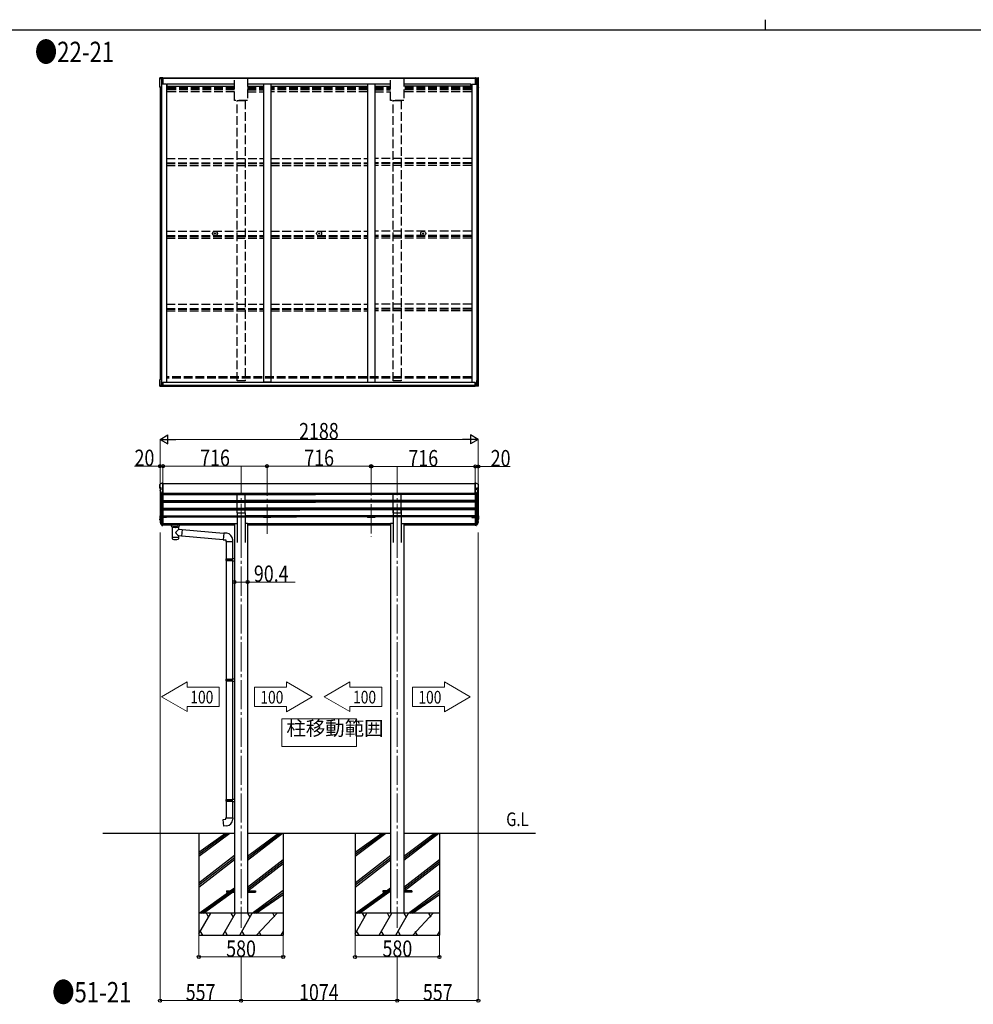
# Model space of a CAD drawing. Extents: x 0 to 20093, y 0 to 14288.
# Drawn here: x 4695 to 11253, y 7519 to 14288 of the extents above; entities that cross this region are included whole.
import ezdxf

# ---------------------------------------------------------------- set-up
doc = ezdxf.new("R2010")
doc.units = 0
doc.linetypes.add('YCENTER_1', pattern=[13, 10, -1, 1, -1])
doc.linetypes.add('YHIDDEN_1', pattern=[4, 3, -1])
doc.layers.add('USER1', color=3, linetype='CONTINUOUS')
doc.layers.add('YKK_ZWAK', color=7, linetype='CONTINUOUS')
for name, color, linetype, lineweight in [('YKK_11', 7, 'CONTINUOUS', 30), ('YKK_12', 2, 'CONTINUOUS', 13), ('YKK_13', 4, 'CONTINUOUS', 30), ('YKK_A1', 4, 'CONTINUOUS', 30), ('YKK_D', 6, 'CONTINUOUS', 13)]:
    doc.layers.add(name, color=color, linetype=linetype, lineweight=lineweight)
doc.styles.add('text-b', font='extslim2.shx', dxfattribs={"width": 0.8, "bigfont": 'extfont2.shx'})

# ---------------------------------------------------------------- blocks, each defined once
blk = doc.blocks.new('A201')
at = {"layer": 'YKK_ZWAK', "color": 8, "linetype": 'Continuous'}
blk.add_line((296.01, 412), (296.01, 410), dxfattribs=at)
at = {"layer": 'YKK_ZWAK', "color": 254, "linetype": 'Continuous'}
blk.add_line((571, 410), (21, 410), dxfattribs=at)

msp = doc.modelspace()

# ---------------------------------------------------------------- linework, layer by layer
at = {"layer": 'YKK_11'}
msp.add_line((6421.4, 11795.3), (6371.4, 11795.3), dxfattribs=at)
at = {"layer": 'YKK_12', "linetype": 'YCENTER_1', "ltscale": 20}
for p, q in [((6217.2, 11218.7), (6217.2, 10741.1)), ((6396.4, 11213.9), (6396.4, 10738.6)), ((7112.4, 11216.4), (7112.4, 10736.1)), ((7291.4, 11218.7), (7291.4, 10741.1)), ((6217.2, 10787.8), (6217.2, 8044.3)), ((7291.4, 10787.8), (7291.4, 8044.3))]:
    msp.add_line(p, q, dxfattribs=at)
at = {"layer": 'YKK_12', "linetype": 'Continuous', "lineweight": 13, "ltscale": 0.5}
for p, q in [((7010.3, 9482.4), (6498.3, 9482.4)), ((6498.3, 9482.4), (6498.3, 9290.4)), ((7010.3, 9290.4), (7010.3, 9482.4)), ((6498.3, 9290.4), (7010.3, 9290.4))]:
    msp.add_line(p, q, dxfattribs=at)
at = {"layer": 'YKK_13', "linetype": 'Continuous', "ltscale": 20}
for p, q in [((5658.4, 13825), (5658.4, 13888.6)), ((5660.4, 13888.7), (5660.4, 13883.4)), ((5660.4, 13883.4), (5669.4, 13883.5)), ((5669.4, 13883.5), (5669.4, 13825.3)), ((5680.4, 13883.3), (5669.4, 13883.3)), ((5669.4, 13883.3), (5669.4, 13883.3)), ((5669.4, 13883.3), (5669.4, 13832)), ((5680.4, 13888.8), (5670.9, 13888.8)), ((5671.2, 13883.3), (5671.2, 13845.5)), ((5679.4, 13888.7), (5680.4, 13888.7)), ((5680.4, 13888.7), (5680.4, 13888.8)), ((5680.4, 13888.7), (5680.4, 13884.4)), ((5680.4, 13883.3), (5680.4, 13884.4)), ((5680.4, 13883.3), (5680.4, 13873.8)), ((7828.4, 13888.8), (7837.9, 13888.8)), ((7828.4, 13888.7), (7828.4, 13888.8)), ((7829.4, 13888.7), (7828.4, 13888.7)), ((7828.4, 13888.7), (7828.4, 13884.4)), ((7828.4, 13883.3), (7828.4, 13884.4)), ((7828.4, 13883.3), (7828.4, 13873.8)), ((7828.4, 13883.3), (7839.3, 13883.3)), ((7837.6, 13883.3), (7837.6, 13845.5)), ((7839.3, 13883.3), (7839.4, 13883.3)), ((7839.3, 13883.3), (7839.3, 13832)), ((7848.4, 13883.4), (7839.4, 13883.5)), ((7839.4, 13883.5), (7839.4, 13825.3)), ((7848.4, 13888.7), (7848.4, 13883.4)), ((7850.4, 13825), (7850.4, 13888.6)), ((5658.4, 13825), (5658.4, 13822.8)), ((5659.9, 13825), (5659.9, 13822.8)), ((5669.4, 13825.3), (5660.3, 13825.2)), ((5669.4, 13825.1), (5660.4, 13825.1)), ((5669.4, 13832), (5670.1, 13832)), ((5670.1, 13830), (5669.4, 13830)), ((5669.4, 13825.1), (5669.4, 13825.3)), ((5670.1, 13829.8), (5669.5, 13830)), ((5674.4, 13866.1), (5680.4, 13866.1)), ((5674.4, 13866.1), (5674.4, 13845.5)), ((5680.4, 13873.8), (5680.4, 13867.1)), ((5680.4, 13867.1), (5680.4, 13854.3)), ((5680.4, 13854.3), (5680.4, 13845.5)), ((7828.4, 13873.8), (7828.4, 13867.1)), ((7828.4, 13867.1), (7828.4, 13854.3)), ((7834.4, 13866.1), (7828.4, 13866.1)), ((7828.4, 13854.3), (7828.4, 13845.5)), ((7834.4, 13866.1), (7834.4, 13845.5)), ((7839.3, 13832), (7838.7, 13832)), ((7838.7, 13830), (7839.4, 13830)), ((7838.7, 13829.8), (7839.2, 13830)), ((7839.4, 13825.3), (7848.5, 13825.2)), ((7839.4, 13825.1), (7839.4, 13825.3)), ((7839.4, 13825.1), (7848.4, 13825.1)), ((7848.9, 13825), (7848.9, 13822.8)), ((7850.4, 13825), (7850.4, 13822.8)), ((5658.4, 11769.5), (5658.4, 11814.1)), ((5658.4, 11769.5), (5658.4, 11814.1)), ((5669.3, 11814.4), (5660.3, 11814.3)), ((5669.3, 11814.4), (5660.3, 11814.3)), ((5669.4, 11814.4), (5669.4, 11775.5)), ((5669.4, 11814.4), (5669.4, 11775.5)), ((5669.4, 11809.2), (5670.1, 11809.2)), ((5669.4, 11809.2), (5670.1, 11809.2)), ((5670.1, 11807.2), (5669.4, 11807.2)), ((5669.4, 11775.5), (5669.4, 11807.2)), ((5670.1, 11807.2), (5669.4, 11807.2)), ((5669.4, 11775.5), (5669.4, 11807.2)), ((5669.4, 11805), (5670.1, 11805)), ((5669.4, 11805), (5670.1, 11805)), ((5671.2, 11775.6), (5671.2, 11792.3)), ((5671.2, 11775.6), (5671.2, 11792.3)), ((5674.4, 11779.5), (5674.4, 11792.3)), ((5674.4, 11779.5), (5674.4, 11792.3)), ((5674.4, 11779.5), (5680.4, 11779.5)), ((5674.4, 11779.5), (5680.4, 11779.5)), ((5680.4, 11776.1), (5680.4, 11792.3)), ((5680.4, 11776.1), (5680.4, 11792.3)), ((7828.4, 11776.1), (7828.4, 11792.3)), ((7834.4, 11779.5), (7828.4, 11779.5)), ((7834.4, 11779.5), (7834.4, 11792.3)), ((7837.6, 11775.6), (7837.6, 11792.3)), ((7839.4, 11809.2), (7838.7, 11809.2)), ((7838.7, 11807.2), (7839.3, 11807.2)), ((7839.3, 11805), (7838.7, 11805)), ((7839.3, 11775.5), (7839.3, 11807.2)), ((7839.4, 11814.4), (7848.5, 11814.3)), ((7839.4, 11814.4), (7839.4, 11775.5)), ((7850.4, 11769.5), (7850.4, 11814.1)), ((5658.4, 11768.3), (5658.4, 11769.5)), ((5658.4, 11768.3), (5658.4, 11769.5)), ((5658.4, 11768.3), (5680.4, 11768.3)), ((5658.4, 11768.3), (5680.4, 11768.3)), ((5660.4, 11775.1), (5678.5, 11776)), ((5660.4, 11775.1), (5678.5, 11776)), ((5660.4, 11769.8), (5660.4, 11775.1)), ((5660.4, 11769.8), (5660.4, 11775.1)), ((5680.4, 11776.1), (5679.4, 11776.1)), ((5680.4, 11776.1), (5679.4, 11776.1)), ((5679.4, 11771.7), (5680.4, 11771.7)), ((5679.4, 11771.7), (5680.4, 11771.7)), ((5680.4, 11771.7), (5680.4, 11776.1)), ((5680.4, 11771.7), (5680.4, 11776.1)), ((5680.4, 11768.3), (5680.4, 11771.7)), ((5680.4, 11768.3), (5680.4, 11771.7)), ((7828.4, 11776.1), (7829.4, 11776.1)), ((7828.4, 11771.7), (7828.4, 11776.1)), ((7829.4, 11771.7), (7828.4, 11771.7)), ((7828.4, 11768.3), (7828.4, 11771.7)), ((7850.4, 11768.3), (7828.4, 11768.3)), ((7848.4, 11775.1), (7830.3, 11776)), ((7848.4, 11769.8), (7848.4, 11775.1)), ((7850.4, 11768.3), (7850.4, 11769.5)), ((5679.4, 11103.5), (5680.4, 11103.5)), ((5680.4, 11029.4), (5680.4, 11103.5)), ((7829.4, 11103.5), (7828.4, 11103.5)), ((7828.4, 11029.4), (7828.4, 11103.5)), ((5658.4, 11071.1), (5658.4, 11092.2)), ((5658.4, 11066.6), (5658.4, 11071.1)), ((5669.2, 11069.1), (5660.4, 11069.1)), ((5660.4, 11064.6), (5669.2, 11064.6)), ((5660.7, 11053.8), (5660.7, 11049.6)), ((5661, 11048.7), (5672.6, 11027.3)), ((5669.2, 11056.2), (5669.2, 11069.1)), ((7847.8, 11048.7), (7836.2, 11027.3)), ((7839.6, 11056.2), (7839.6, 11069.1)), ((7839.6, 11069.1), (7848.4, 11069.1)), ((7848.4, 11064.6), (7839.6, 11064.6)), ((7848, 11053.8), (7848, 11049.6)), ((7850.4, 11071.1), (7850.4, 11092.2)), ((7850.4, 11066.6), (7850.4, 11071.1)), ((5674.4, 11029.4), (5680.4, 11029.4)), ((5674.4, 11026.3), (5680.4, 11026.3)), ((7834.4, 11029.4), (7828.4, 11029.4)), ((7834.4, 11026.3), (7828.4, 11026.3)), ((5658.4, 10876), (5658.4, 10855.1)), ((5658.4, 10848.5), (5658.4, 10855.1)), ((5659.9, 10876), (5659.9, 10855.1)), ((5660.4, 10878), (5660.3, 10878)), ((5660.4, 10876.5), (5660.4, 10876.5)), ((5660.4, 10876), (5660.4, 10876)), ((5660.4, 10854.6), (5665.4, 10854.6)), ((5660.4, 10853.1), (5665.4, 10853.1)), ((5665.4, 10846.6), (5660.4, 10846.6)), ((5660.7, 10838.1), (5660.7, 10832)), ((5661, 10837.2), (5672.6, 10815.9)), ((5662.3, 10837.9), (5673.9, 10816.6)), ((5665.4, 10840.3), (5662.6, 10840.1)), ((5665.4, 10838.8), (5662.7, 10838.6)), ((5665.4, 10838.3), (5662.7, 10838.1)), ((5663.5, 10836.2), (5674.1, 10816.8)), ((7845.3, 10836.2), (7834.7, 10816.8)), ((7846.5, 10837.9), (7834.8, 10816.6)), ((7847.8, 10837.2), (7836.2, 10815.9)), ((7848.4, 10854.6), (7843.4, 10854.6)), ((7848.4, 10853.1), (7843.4, 10853.1)), ((7843.4, 10846.6), (7848.4, 10846.6)), ((7843.4, 10840.3), (7846.1, 10840.1)), ((7843.4, 10838.8), (7846, 10838.6)), ((7843.4, 10838.3), (7846, 10838.1)), ((7848, 10838.1), (7848, 10832)), ((7848.4, 10878), (7848.5, 10878)), ((7848.4, 10876.5), (7848.4, 10876.5)), ((7848.4, 10876), (7848.4, 10876)), ((7848.9, 10876), (7848.9, 10855.1)), ((7850.4, 10876), (7850.4, 10855.1)), ((7850.4, 10848.5), (7850.4, 10855.1)), ((5674.4, 10816.3), (5680.4, 10816.3)), ((5674.4, 10814.8), (5680.4, 10814.8)), ((5674.4, 10809.7), (5680.4, 10809.7)), ((5680.4, 10816.3), (5680.4, 10816.6)), ((5680.4, 10814.8), (5680.4, 10816.3)), ((5680.4, 10809.7), (5680.4, 10814.8)), ((5743.3, 10801), (5743.3, 10730.6)), ((5744.8, 10800.4), (5744.9, 10799.9)), ((5787.5, 10799.9), (5787.5, 10800.4)), ((5789.1, 10786), (5789.1, 10801)), ((5789.1, 10786), (5813, 10783.9)), ((5813, 10783.9), (5809, 10738.2)), ((5812.9, 10782.3), (5812.9, 10782.3)), ((7828.4, 10816.3), (7828.4, 10816.6)), ((7834.4, 10816.3), (7828.4, 10816.3)), ((7828.4, 10814.8), (7828.4, 10816.3)), ((7828.4, 10809.7), (7828.4, 10814.8)), ((7834.4, 10814.8), (7828.4, 10814.8)), ((7834.4, 10809.7), (7828.4, 10809.7)), ((5743.3, 10730.6), (5743.3, 10729.1)), ((5743.3, 10729.1), (5743.3, 10721.2)), ((5789.1, 10730.6), (5789.1, 10740)), ((5809, 10738.2), (5789.1, 10740)), ((5789.1, 10729.1), (5789.1, 10730.6)), ((5789.1, 10721.2), (5789.1, 10729.1)), ((5809, 10738.2), (5809, 10738.3))]:
    msp.add_line(p, q, dxfattribs=at)
at = {"layer": 'YKK_13', "ltscale": 20}
for p, q in [((5678.5, 13888.8), (5679.1, 13888.7)), ((5679.1, 13888.7), (5679.4, 13888.7)), ((7829.7, 13888.7), (7829.4, 13888.7)), ((7830.3, 13888.8), (7829.7, 13888.7)), ((5669.5, 13830), (5669.4, 13830)), ((5669.5, 13830), (5669.5, 13830)), ((7839.2, 13830), (7839.3, 13830)), ((7839.3, 13830), (7839.4, 13830)), ((5680.4, 11792.3), (5670.1, 11792.3)), ((5680.4, 11792.3), (5670.1, 11792.3)), ((5680.4, 11792.3), (5680.4, 11769.3)), ((5680.4, 11792.3), (5680.4, 11769.3)), ((7828.4, 11792.3), (7838.7, 11792.3)), ((7828.4, 11792.3), (7828.4, 11769.3)), ((5678.7, 11771.7), (5678.5, 11771.7)), ((5678.7, 11771.7), (5678.5, 11771.7)), ((5679.4, 11771.7), (5678.7, 11771.7)), ((5679.4, 11771.7), (5678.7, 11771.7)), ((7829.4, 11771.7), (7830.1, 11771.7)), ((7830.1, 11771.7), (7830.3, 11771.7)), ((5678.7, 11103.4), (5678.5, 11103.2)), ((5679.4, 11103.5), (5678.7, 11103.4)), ((7829.4, 11103.5), (7830.1, 11103.4)), ((7830.1, 11103.4), (7830.3, 11103.2)), ((5660.8, 11049.1), (5660.7, 11049.6)), ((5661, 11048.7), (5660.8, 11049.1)), ((7847.8, 11048.7), (7848, 11049.1)), ((7848, 11049.1), (7848, 11049.6)), ((6189.7, 10896.8), (6189.7, 11028.6)), ((6189.7, 11028.6), (6244.7, 11028.6)), ((6244.7, 10896.8), (6244.7, 11028.6)), ((7263.9, 10896.8), (7263.9, 11028.6)), ((7263.9, 11028.6), (7318.9, 11028.6)), ((7318.9, 10896.8), (7318.9, 11028.6)), ((5663.4, 10836.7), (5663.4, 10836.5)), ((5663.4, 10836.5), (5663.5, 10836.2)), ((6189.7, 10896.8), (6244.7, 10896.8)), ((7263.9, 10896.8), (7318.9, 10896.8)), ((7845.4, 10836.5), (7845.3, 10836.2)), ((7845.4, 10836.7), (7845.4, 10836.5)), ((5723.7, 10818.6), (5723.7, 10820.6)), ((5739.2, 10808), (5739.2, 10818.5)), ((5744.8, 10800.4), (5739.2, 10808)), ((5740.1, 10820.2), (5740.1, 10822.3)), ((5792.2, 10822.3), (5740.1, 10822.3)), ((5740.1, 10820.2), (5750.3, 10820.2)), ((5751.6, 10804.6), (5753.4, 10802.8)), ((5751.6, 10804.6), (5751.6, 10798.7)), ((5751.6, 10804.6), (5780.8, 10804.6)), ((5751.6, 10804.6), (5751.6, 10798.7)), ((5753.4, 10802.8), (5755.2, 10801.4)), ((5779, 10802.8), (5777.2, 10801.4)), ((5780.8, 10804.6), (5779, 10802.8)), ((5780.8, 10804.6), (5780.8, 10798.7)), ((5780.8, 10804.6), (5780.8, 10798.7)), ((5782.1, 10820.2), (5792.2, 10820.2)), ((5787.5, 10800.4), (5793.2, 10808)), ((5792.2, 10820.2), (5792.2, 10822.3)), ((5793.2, 10808), (5793.2, 10818.5)), ((5808.7, 10818.6), (5808.7, 10820.6)), ((5812.8, 10782), (6097.9, 10757)), ((5809.2, 10740.1), (6094.2, 10715.2)), ((6098.1, 10759), (6094.1, 10713.2)), ((6094.1, 10713.2), (6114, 10711.5)), ((6118.9, 10757.2), (6098.1, 10759)), ((6114, 10711.5), (6114, 10701.5)), ((6114, 10701.5), (6160, 10701.5)), ((6116, 10701.5), (6116, 10581.7)), ((6158, 10701.5), (6158, 10584.3)), ((6160, 10701.5), (6160, 10712.4)), ((6114, 10579.7), (6115, 10581.7)), ((6114, 10579.7), (6158, 10579.7)), ((6114, 10579.7), (6114, 10571.7)), ((6114, 10571.7), (6158, 10571.7)), ((6114, 10571.7), (6115, 10569.7)), ((6115, 10581.7), (6158, 10581.7)), ((6115, 10569.7), (6158, 10569.7)), ((6116, 10569.7), (6116, 9754.3)), ((6153.5, 10579.7), (6153.1, 10581.7)), ((6153.5, 10571.7), (6153.1, 10569.7)), ((6153.5, 10579.7), (6153.5, 10571.7)), ((6156, 10584.2), (6172, 10584.7)), ((6156, 10582.2), (6156, 10584.2)), ((6156, 10582.2), (6158, 10582.2)), ((6156, 10569.2), (6158, 10569.2)), ((6156, 10567.2), (6156, 10569.2)), ((6156, 10567.2), (6172, 10566.7)), ((6158, 10569.2), (6158, 10582.2)), ((6158, 10567.1), (6158, 9756.9)), ((6172, 10584.7), (6172, 10566.7)), ((6114, 9752.3), (6115, 9754.3)), ((6114, 9752.3), (6158, 9752.3)), ((6114, 9752.3), (6114, 9744.3)), ((6115, 9754.3), (6158, 9754.3)), ((6153.5, 9752.3), (6153.1, 9754.3)), ((6153.5, 9752.3), (6153.5, 9744.3)), ((6156, 9756.8), (6172, 9757.3)), ((6156, 9754.8), (6156, 9756.8)), ((6156, 9754.8), (6158, 9754.8)), ((6158, 9741.8), (6158, 9754.8)), ((6172, 9757.3), (6172, 9739.3)), ((6114, 9744.3), (6158, 9744.3)), ((6114, 9744.3), (6115, 9742.3)), ((6115, 9742.3), (6158, 9742.3)), ((6116, 9742.3), (6116, 8926.9)), ((6153.5, 9744.3), (6153.1, 9742.3)), ((6156, 9741.8), (6158, 9741.8)), ((6156, 9739.8), (6156, 9741.8)), ((6156, 9739.8), (6172, 9739.3)), ((6158, 9739.8), (6158, 8929.5)), ((6116, 8914.9), (6116, 8801.8)), ((6158, 8912.4), (6158, 8801.8)), ((6114, 8801.8), (6160, 8801.8)), ((6114, 8791.8), (6114, 8801.8)), ((6160, 8801.8), (6160, 8790.9)), ((6094.1, 8790.1), (6114, 8791.8)), ((6098.1, 8744.3), (6094.1, 8790.1)), ((6118.9, 8746.1), (6098.1, 8744.3)), ((6117.4, 8298.8), (6117.4, 8289.8)), ((6117.4, 8298.8), (6172.4, 8298.8)), ((6117.4, 8289.8), (6172.4, 8289.8)), ((6262.4, 8298.8), (6317.4, 8298.8)), ((6262.4, 8289.8), (6317.4, 8289.8)), ((6317.4, 8298.8), (6317.4, 8289.8)), ((7191.6, 8298.8), (7191.6, 8289.8)), ((7246.6, 8298.8), (7191.6, 8298.8)), ((7246.6, 8289.8), (7191.6, 8289.8)), ((7391.6, 8298.8), (7336.6, 8298.8)), ((7391.6, 8289.8), (7336.6, 8289.8)), ((7391.6, 8298.8), (7391.6, 8289.8))]:
    msp.add_line(p, q, dxfattribs=at)
at = {"layer": 'YKK_13'}
for p, q in [((6036.1, 12818.8), (6037.2, 12818.8)), ((6036.1, 12817.8), (6037.2, 12817.8)), ((6037.2, 12818.8), (6037.7, 12818.9)), ((6037.2, 12817.8), (6037.7, 12817.7)), ((6037.8, 12819.4), (6037.7, 12818.9)), ((6037.8, 12817.1), (6037.7, 12817.7)), ((6037.9, 12820.5), (6037.8, 12819.4)), ((6037.9, 12816), (6037.8, 12817.1)), ((6038.9, 12820.5), (6038.9, 12819.4)), ((6038.9, 12819.4), (6039, 12818.9)), ((6038.9, 12817.1), (6039, 12817.7)), ((6038.9, 12816), (6038.9, 12817.1)), ((6039.5, 12818.8), (6039, 12818.9)), ((6039.5, 12817.8), (6039, 12817.7)), ((6040.6, 12818.8), (6039.5, 12818.8)), ((6040.6, 12817.8), (6039.5, 12817.8)), ((6752.1, 12818.8), (6753.2, 12818.8)), ((6752.1, 12817.8), (6753.2, 12817.8)), ((6753.2, 12818.8), (6753.8, 12818.9)), ((6753.2, 12817.8), (6753.8, 12817.7)), ((6753.9, 12819.4), (6753.8, 12818.9)), ((6753.9, 12817.1), (6753.8, 12817.7)), ((6753.9, 12820.5), (6753.9, 12819.4)), ((6753.9, 12816), (6753.9, 12817.1)), ((6754.9, 12820.5), (6754.9, 12819.4)), ((6754.9, 12819.4), (6755, 12818.9)), ((6754.9, 12817.1), (6755, 12817.7)), ((6754.9, 12816), (6754.9, 12817.1)), ((6755.5, 12818.8), (6755, 12818.9)), ((6755.5, 12817.8), (6755, 12817.7)), ((6756.6, 12818.8), (6755.5, 12818.8)), ((6756.6, 12817.8), (6755.5, 12817.8)), ((7468.1, 12818.8), (7469.2, 12818.8)), ((7468.1, 12817.8), (7469.2, 12817.8)), ((7469.2, 12818.8), (7469.7, 12818.9)), ((7469.2, 12817.8), (7469.7, 12817.7)), ((7469.8, 12819.4), (7469.7, 12818.9)), ((7469.8, 12817.1), (7469.7, 12817.7)), ((7469.9, 12820.5), (7469.8, 12819.4)), ((7469.9, 12816), (7469.8, 12817.1)), ((7470.9, 12820.5), (7470.9, 12819.4)), ((7470.9, 12819.4), (7471, 12818.9)), ((7470.9, 12817.1), (7471, 12817.7)), ((7470.9, 12816), (7470.9, 12817.1)), ((7471.5, 12818.8), (7471, 12818.9)), ((7471.5, 12817.8), (7471, 12817.7)), ((7472.6, 12818.8), (7471.5, 12818.8)), ((7472.6, 12817.8), (7471.5, 12817.8)), ((6114, 8924.9), (6115, 8926.9)), ((6114, 8924.9), (6158, 8924.9)), ((6114, 8924.9), (6114, 8916.9)), ((6114, 8916.9), (6158, 8916.9)), ((6114, 8916.9), (6115, 8914.9)), ((6115, 8926.9), (6158, 8926.9)), ((6115, 8914.9), (6158, 8914.9)), ((6153.5, 8924.9), (6153.1, 8926.9)), ((6153.5, 8916.9), (6153.1, 8914.9)), ((6153.5, 8924.9), (6153.5, 8916.9)), ((6156, 8929.4), (6172, 8929.9)), ((6156, 8927.4), (6156, 8929.4)), ((6156, 8927.4), (6158, 8927.4)), ((6156, 8914.4), (6158, 8914.4)), ((6156, 8912.4), (6156, 8914.4)), ((6156, 8912.4), (6172, 8912)), ((6158, 8914.4), (6158, 8927.4)), ((6158, 8926.9), (6158, 8926.4))]:
    msp.add_line(p, q, dxfattribs=at)
for centre, radius in [((6038.4, 12818.3), 17), ((6038.4, 12818.3), 4), ((6754.4, 12818.3), 17), ((6754.4, 12818.3), 4), ((7470.4, 12818.3), 17), ((7470.4, 12818.3), 4)]:
    msp.add_circle(centre, radius, dxfattribs=at)
at = {"layer": 'YKK_13', "linetype": 'Continuous', "ltscale": 20}
for centre, radius, start, end in [((5659.9, 13879.1), 9.57, 87.70094, 99.08684), ((7848.9, 13879.1), 9.57, 80.91316, 92.29906), ((5659.8, 13820.6), 4.63, 84.4046, 108.16698), ((5659.9, 13827.6), 4.96, 252.34871, 275.71655), ((5660.2, 13823.9), 1.16, 84.4046, 108.16698), ((5660.3, 13824), 1.24, 252.34871, 275.71655), ((7848.5, 13823.9), 1.16, 71.83302, 95.5954), ((7848.9, 13827.6), 4.96, 264.28345, 287.65129), ((7848.5, 13824), 1.24, 264.28345, 287.65129), ((7848.9, 13820.6), 4.63, 71.83302, 95.5954), ((5659.8, 11809.7), 4.63, 84.4046, 108.16698), ((5659.8, 11809.7), 4.63, 84.4046, 108.16698), ((5669.4, 11795.3), 19.1, 90.15684, 90.31383), ((5669.4, 11795.3), 19.1, 90.15684, 90.31383), ((7839.3, 11795.3), 19.1, 89.68617, 89.84316), ((7848.9, 11809.7), 4.63, 71.83302, 95.5954), ((5659.8, 11767), 2.82, 79.27265, 119.01918), ((5659.8, 11767), 2.82, 79.27265, 119.01918), ((5679.3, 11758.8), 17.3, 89.93384, 92.95357), ((5679.3, 11758.8), 17.3, 89.93384, 92.95357), ((7829.4, 11758.8), 17.3, 87.04643, 90.06616), ((7849, 11767), 2.82, 60.98082, 100.72735), ((5660.4, 11092.2), 1.99, 92.61029, 179.78273), ((5660.4, 11071.1), 2.01, 179.65646, 269.73028), ((5660.4, 11066.6), 1.99, 180.1578, 270.15693), ((5662.8, 11053.8), 2.05, 94.16146, 208.53562), ((7846, 11053.8), 2.05, 331.46438, 85.83854), ((7848.4, 11071.1), 2.01, 270.26972, 0.34354), ((7848.4, 11066.6), 1.99, 269.84307, 359.8422), ((7848.4, 11092.2), 1.99, 0.21727, 87.38971), ((5674.4, 11031.4), 1.98, 206.22789, 269.52692), ((5674.4, 11028.3), 2, 208.65684, 270.0631), ((7834.4, 11031.4), 1.98, 270.47308, 333.77211), ((7834.4, 11028.3), 2, 269.9369, 331.34316), ((5660.4, 10876), 1.99, 92.83246, 179.8532), ((5660.4, 10855.1), 1.99, 180.1578, 270.15693), ((5660.4, 10848.5), 1.98, 180.53254, 270.72538), ((5660.4, 10876), 0.498, 92.83246, 179.8532), ((5660.4, 10875.5), 0.498, 92.83246, 179.8532), ((5660.4, 10855.1), 0.499, 180.1578, 270.15693), ((5661.4, 10855.6), 0.996, 180.13284, 257.20178), ((5662.7, 10838.1), 1.99, 92.73844, 208.43621), ((5662.5, 10832), 1.79, 179.20521, 209.83812), ((5662.7, 10838.1), 0.497, 92.73844, 208.43621), ((5662.7, 10837.6), 0.5, 92.92822, 148.19941), ((7846, 10838.1), 0.497, 331.56379, 87.26156), ((7846, 10837.6), 0.5, 31.80059, 87.07178), ((7846, 10838.1), 1.99, 331.56379, 87.26156), ((7847.4, 10855.6), 0.996, 282.79822, 359.86716), ((7846.2, 10832), 1.79, 330.16188, 0.79479), ((7848.4, 10876), 0.498, 0.1468, 87.16754), ((7848.4, 10875.5), 0.498, 0.1468, 87.16754), ((7848.4, 10855.1), 1.99, 269.84307, 359.8422), ((7848.4, 10855.1), 0.499, 269.84307, 359.8422), ((7848.4, 10848.5), 1.98, 269.27462, 359.46746), ((7848.4, 10876), 1.99, 0.1468, 87.16754), ((5674.4, 10816.8), 2, 208.65684, 270.0631), ((5674.3, 10811.7), 2.02, 210.93953, 270.83929), ((5674.4, 10816.8), 0.5, 208.65684, 270.0631), ((5675, 10817.3), 1, 208.65405, 257.13177), ((5680.1, 10816.6), 0.298, 293.5963, 359.91972), ((7828.7, 10816.6), 0.298, 180.08028, 246.4037), ((7833.8, 10817.3), 1, 282.86823, 331.34595), ((7834.4, 10816.8), 0.5, 269.9369, 331.34316), ((7834.4, 10816.8), 2, 269.9369, 331.34316), ((7834.4, 10811.7), 2.02, 269.16071, 329.06047)]:
    msp.add_arc(centre, radius, start, end, dxfattribs=at)
at = {"layer": 'YKK_13'}
for centre, start, end in [((6038.4, 12818.3), 167.44414, 192.55586), ((6038.4, 12818.3), 77.44414, 102.55586), ((6038.4, 12818.3), 257.44414, 282.55586), ((6038.4, 12818.3), 347.44414, 12.55586), ((6754.4, 12818.3), 167.44414, 192.55586), ((6754.4, 12818.3), 77.44414, 102.55586), ((6754.4, 12818.3), 257.44414, 282.55586), ((6754.4, 12818.3), 347.44414, 12.55586), ((7470.4, 12818.3), 167.44414, 192.55586), ((7470.4, 12818.3), 77.44414, 102.55586), ((7470.4, 12818.3), 257.44414, 282.55586), ((7470.4, 12818.3), 347.44414, 12.55586)]:
    msp.add_arc(centre, 2.3, start, end, dxfattribs=at)
at = {"layer": 'YKK_13', "ltscale": 20}
for centre, radius, start, end in [((5686, 10861.4), 127.8, 308.87342, 323.78673), ((5748.3, 10721.2), 5, 180, 259.32659), ((5879.8, 10857.4), 148.4, 220.03306, 232.31976), ((5784.1, 10721.2), 5, 280.67342, 0), ((6115, 10712.4), 45, 0, 85), ((6115, 8790.9), 45, 275, 0)]:
    msp.add_arc(centre, radius, start, end, dxfattribs=at)
at = {"layer": 'YKK_13', "linetype": 'Continuous'}
for centre, major_axis, ratio, start_param, end_param in [((5535.8, 13774.8), (2175.2, 11.9), 0.052119, 1.513213, 1.513261), ((5647.6, 13774.8), (222.5, 16.1), 0.507219, 1.395347, 1.476919), ((5644.6, 13774.8), (8.9, -111.9), 0.536296, 2.480877, 2.5403), ((5644.6, 11882.3), (8.9, -111.9), 0.536296, 0.306499, 0.365923), ((5644.6, 11882.3), (8.9, -111.9), 0.536296, 0.306499, 0.365923), ((5535.8, 11882.3), (2175.2, 11.9), 0.052119, 4.769352, 4.7694), ((5535.8, 11882.3), (2175.2, 11.9), 0.052119, 4.769352, 4.7694), ((5647.6, 11882.3), (222.5, 16.1), 0.507219, 4.733107, 4.814678), ((5647.6, 11882.3), (222.5, 16.1), 0.507219, 4.733107, 4.814678), ((5647.6, 11075.8), (222.6, 113.6), 0.042479, 1.410252, 1.491824), ((5535.8, 11075.8), (2175.2, 113.4), 0.005463, 1.513214, 1.513262), ((5642.3, 11075.8), (-61.5, 114), 0.043861, 4.280404, 4.486043), ((6264.5, 11075.8), (2175.2, 113.4), 0.005463, 1.847733, 1.850859), ((5642.3, 10876.7), (-61.5, 114), 0.043861, 1.959217, 2.164855)]:
    msp.add_ellipse(centre, major_axis=major_axis, ratio=ratio, start_param=start_param, end_param=end_param, dxfattribs=at)
at = {"layer": 'YKK_13', "linetype": 'Continuous', "extrusion": (0, 0, -1)}
for centre, major_axis, ratio, start_param, end_param in [((7861.1, 13774.8), (-222.5, 16.1), 0.507219, 1.395347, 1.476919), ((7973, 13774.8), (-2175.2, 11.9), 0.052119, 1.513213, 1.513261), ((7864.2, 13774.8), (-8.9, -111.9), 0.536296, 2.480877, 2.5403), ((7864.2, 11882.3), (-8.9, -111.9), 0.536296, 0.306499, 0.365923), ((7861.1, 11882.3), (-222.5, 16.1), 0.507219, 4.733107, 4.814678), ((7973, 11882.3), (-2175.2, 11.9), 0.052119, 4.769352, 4.7694), ((7861.1, 11075.8), (-222.6, 113.6), 0.042479, 1.410252, 1.491824), ((7866.5, 11075.8), (61.5, 114), 0.043861, 4.280404, 4.486043), ((7244.3, 11075.8), (-2175.2, 113.4), 0.005463, 1.847733, 1.850859), ((7973, 11075.8), (-2175.2, 113.4), 0.005463, 1.513214, 1.513262), ((7866.5, 10876.7), (61.5, 114), 0.043861, 1.959217, 2.164855)]:
    msp.add_ellipse(centre, major_axis=major_axis, ratio=ratio, start_param=start_param, end_param=end_param, dxfattribs=at)
at = {"layer": 'YKK_13'}
for centre, major_axis, ratio, start_param, end_param in [((5740.1, 10818.6), (16.5, 0), 0.098162, 1.570796, 4.65434), ((5740.1, 10820.6), (-16.5, 0), 0.104529, -1.570796, 0), ((5750.3, 10818.5), (11.1, 0), 0.152515, 1.570796, 3.141593), ((5766.2, 10801), (22.9, 0), 0.130526, 2.908219, 6.514784), ((5766.2, 10800.8), (-21.5, 0), 0.129428, 0.129792, 3.008454), ((5766.2, 10733.6), (22.9, 0), 0.130526, 3.141593, 6.283185), ((5766.2, 10717.9), (22.9, 0), 0.130526, 3.747302, 5.677476)]:
    msp.add_ellipse(centre, major_axis=major_axis, ratio=ratio, start_param=start_param, end_param=end_param, dxfattribs=at)
at = {"layer": 'YKK_13', "extrusion": (0, 0, -1)}
msp.add_ellipse((5731.2, 10818.6), major_axis=(3, 0), ratio=0.107858, dxfattribs=at)
for centre, major_axis, ratio, start_param, end_param in [((5782.1, 10818.5), (-11.1, 0), 0.152515, 1.570796, 3.141593), ((5792.2, 10820.6), (16.5, 0), 0.104529, -1.570796, 0), ((5792.2, 10818.6), (-16.5, 0), 0.098162, 1.570796, 4.65434)]:
    msp.add_ellipse(centre, major_axis=major_axis, ratio=ratio, start_param=start_param, end_param=end_param, dxfattribs=at)
at = {"layer": 'YKK_13'}
msp.add_ellipse((5801.2, 10818.6), major_axis=(-3, 0), ratio=0.107858, dxfattribs=at)
for points in [[(5751.6, 10798.7), (5750.3, 10799.9), (5748.8, 10801.4), (5747.3, 10802.8), (5746.1, 10803.8), (5744.9, 10804.7), (5743.8, 10805.5), (5742.7, 10806.2), (5741.7, 10806.7), (5740.9, 10807.2), (5740.2, 10807.5), (5739.7, 10807.7), (5739.4, 10807.9), (5739.2, 10808), (5739.2, 10808)], [(5755.2, 10801.4), (5756.3, 10800.7), (5757.5, 10800.1), (5758.7, 10799.5), (5759.9, 10799.1), (5761.1, 10798.7), (5762.4, 10798.4), (5763.6, 10798.2), (5764.9, 10798), (5766.2, 10798)], [(5766.2, 10798), (5767.5, 10798), (5768.8, 10798.2), (5770, 10798.4), (5771.3, 10798.7), (5772.5, 10799.1), (5773.7, 10799.5), (5774.9, 10800.1), (5776.1, 10800.7), (5777.2, 10801.4)], [(5780.8, 10798.7), (5782, 10799.9), (5783.6, 10801.4), (5785.1, 10802.8), (5786.3, 10803.8), (5787.5, 10804.7), (5788.6, 10805.5), (5789.7, 10806.2), (5790.7, 10806.7), (5791.5, 10807.2), (5792.1, 10807.5), (5792.6, 10807.7), (5793, 10807.9), (5793.2, 10808), (5793.2, 10808)]]:
    msp.add_spline(points, degree=3, dxfattribs=at)
at = {"layer": 'YKK_A1', "ltscale": 20}
for p, q in [((5680.4, 13887.6), (7828.4, 13887.6)), ((5680.4, 13887.6), (5680.4, 13845.5)), ((5680.4, 13885.1), (7828.4, 13885.1)), ((7828.4, 13887.6), (7828.4, 13845.5)), ((5660.4, 13825.1), (5660.4, 11814.3)), ((5705.4, 13845.5), (5670.1, 13845.5)), ((5670.1, 13845.5), (5670.1, 11792.3)), ((5705.4, 13845.5), (5705.4, 11795.3)), ((5705.4, 13831.3), (6063.4, 13831.3)), ((5710.4, 13847.3), (6172.2, 13847.3)), ((5710.4, 13831.3), (5710.4, 13847.3)), ((6063.4, 13831.3), (6172.2, 13831.3)), ((6262.6, 13847.3), (7246.2, 13847.3)), ((6262.6, 13831.3), (6371.4, 13831.3)), ((6371.4, 13847.3), (6371.4, 11795.3)), ((6421.4, 13847.3), (6421.4, 11795.3)), ((6421.4, 13831.3), (6779.4, 13831.3)), ((6779.4, 13831.3), (7087.4, 13831.3)), ((7087.4, 13847.3), (7087.4, 11795.3)), ((7137.4, 13847.3), (7137.4, 11795.3)), ((7137.4, 13831.3), (7246.2, 13831.3)), ((7336.6, 13847.3), (7798.4, 13847.3)), ((7803.4, 13831.3), (7336.6, 13831.3)), ((7798.4, 13831.3), (7798.4, 13847.3)), ((7803.4, 13845.5), (7803.4, 11795.3)), ((7803.4, 13845.5), (7803.4, 11795.3)), ((7803.4, 13845.5), (7838.7, 13845.5)), ((7838.7, 13845.5), (7838.7, 11792.3)), ((7848.4, 13825.1), (7848.4, 11814.3)), ((5680.4, 11792.3), (5670.1, 11792.3)), ((5680.4, 11795.3), (7828.4, 11795.3)), ((5680.4, 11769.3), (5680.4, 11795.3)), ((7828.4, 11769.3), (7828.4, 11795.3)), ((7828.4, 11792.3), (7838.7, 11792.3)), ((5680.4, 11774.9), (7828.4, 11774.9)), ((5680.4, 11769.3), (7828.4, 11769.3)), ((5680.4, 11102.2), (5680.4, 10813.7)), ((7828.4, 11102.2), (7828.4, 10813.7)), ((5660.4, 11064.6), (5660.4, 10855.6)), ((5665.4, 11040.7), (5665.4, 10833.1)), ((7828.4, 11097.7), (5680.4, 11097.7)), ((7843.4, 11040.7), (7843.4, 10832.9)), ((7848.4, 11064.6), (7848.4, 10855.6)), ((7828.4, 11031.1), (5672.3, 11031.1)), ((5674.5, 11026.3), (5674.5, 10816.4)), ((5680.4, 11027.8), (6729.4, 11027.8)), ((6729.4, 11027.7), (5680.4, 11027.7)), ((5680.4, 11023.3), (6729.4, 11023.3)), ((5680.4, 10981.4), (6881.8, 10981.4)), ((5680.4, 10979.9), (6882, 10979.9)), ((5680.4, 10975.6), (6729.4, 10975.6)), ((5680.4, 10970.7), (6729.4, 10970.7)), ((5705.4, 11023.3), (5705.4, 11027.7)), ((5705.4, 10970.7), (5705.4, 10975.6)), ((7263.9, 11027.8), (6244.7, 11027.8)), ((7263.9, 11023.3), (6244.7, 11023.3)), ((7263.9, 10981.4), (6244.7, 10981.4)), ((7263.9, 10979.9), (6244.7, 10979.9)), ((7263.9, 10975.6), (6244.7, 10975.6)), ((7263.9, 10970.7), (6244.7, 10970.7)), ((6371.4, 11027.8), (6371.4, 11023.3)), ((6371.4, 10975.6), (6371.4, 10970.7)), ((6421.4, 11023.3), (6421.4, 11027.8)), ((6421.4, 10970.7), (6421.4, 10975.6)), ((7828.4, 11027.8), (6779.4, 11027.8)), ((7828.4, 10975.6), (6779.4, 10975.6)), ((7828.4, 10970.7), (6779.4, 10970.7)), ((7828.4, 11023.3), (6906.4, 11023.3)), ((7828.4, 10981.4), (6924.1, 10981.4)), ((7828.4, 10979.9), (6924.1, 10979.9)), ((7087.4, 11027.8), (7087.4, 11023.3)), ((7087.4, 10975.6), (7087.4, 10970.7)), ((7137.4, 11023.3), (7137.4, 11027.8)), ((7137.4, 10970.7), (7137.4, 10975.6)), ((7803.4, 11023.3), (7803.4, 11027.7)), ((7803.4, 10970.7), (7803.4, 10975.6)), ((7834.3, 11026.3), (7834.3, 10816.4)), ((5680.4, 10928.8), (6739.6, 10928.8)), ((5680.4, 10927.3), (6739.7, 10927.3)), ((5680.4, 10923), (6729.4, 10923)), ((5680.4, 10918.1), (6621.9, 10918.1)), ((5705.4, 10918.1), (5705.4, 10923)), ((7263.9, 10928.8), (6244.7, 10928.8)), ((7263.9, 10927.3), (6244.7, 10927.3)), ((7263.9, 10923), (6244.7, 10923)), ((7263.9, 10918.1), (6244.7, 10918.1)), ((6371.4, 10923), (6371.4, 10918.1)), ((6421.4, 10918.1), (6421.4, 10923)), ((7828.4, 10923), (6779.4, 10923)), ((7828.4, 10918.1), (6779.4, 10918.1)), ((7828.4, 10928.8), (6781.8, 10928.8)), ((7828.4, 10927.3), (6781.9, 10927.3)), ((7087.4, 10923), (7087.4, 10918.1)), ((7137.4, 10918.1), (7137.4, 10923)), ((7263.9, 10928.7), (7263.9, 10694.3)), ((7318.9, 10928.7), (7318.9, 10694.3)), ((7803.4, 10918.1), (7803.4, 10923)), ((5680.4, 10876.2), (6597.3, 10876.2)), ((5680.4, 10874.7), (6597.5, 10874.7)), ((5680.4, 10870.4), (6598.5, 10870.4)), ((5705.4, 10864.9), (5680.4, 10864.9)), ((5705.4, 10870.4), (5705.4, 10864.9)), ((5705.4, 10870.1), (6371.4, 10870.1)), ((6189.7, 10896.8), (6189.7, 10694.3)), ((6244.7, 10896.8), (6244.7, 10694.3)), ((7263.9, 10876.2), (6244.7, 10876.2)), ((7263.9, 10874.7), (6244.7, 10874.7)), ((7263.9, 10870.4), (6244.7, 10870.4)), ((6371.4, 10870.1), (6244.7, 10870.1)), ((6371.4, 10870.4), (6371.4, 10864.9)), ((6421.4, 10864.9), (6371.4, 10864.9)), ((6421.4, 10870.4), (6421.4, 10864.9)), ((7087.4, 10870.1), (6421.4, 10870.1)), ((7828.4, 10876.2), (6639.6, 10876.2)), ((7828.4, 10874.7), (6639.7, 10874.7)), ((7828.4, 10870.4), (6779.4, 10870.4)), ((7087.4, 10870.1), (6779.4, 10870.1)), ((7087.4, 10870.4), (7087.4, 10864.9)), ((7137.4, 10864.9), (7087.4, 10864.9)), ((7137.4, 10870.4), (7137.4, 10864.9)), ((7803.4, 10870.1), (7137.4, 10870.1)), ((7263.9, 10870.1), (7137.4, 10870.1)), ((7803.4, 10870.4), (7803.4, 10864.9)), ((7803.4, 10870.4), (7803.4, 10864.9)), ((7803.4, 10864.9), (7828.4, 10864.9)), ((7803.4, 10864.9), (7828.4, 10864.9)), ((6172, 10822.8), (5674.5, 10822.8)), ((5905.5, 10821.4), (5680.4, 10821.4)), ((5918.4, 10813.8), (5680.4, 10813.8)), ((6172, 10813.8), (5793.2, 10813.8)), ((6172, 10821.4), (5806.7, 10821.4)), ((6172, 10823.3), (6172, 8144.3)), ((6172, 10823.3), (6189.7, 10823.3)), ((6262.4, 10823.3), (6244.7, 10823.3)), ((6262.4, 10823.3), (6262.4, 8144.3)), ((7246.2, 10822.8), (6262.4, 10822.8)), ((7246.2, 10822.8), (6262.4, 10822.8)), ((6351.2, 10822.8), (6262.4, 10822.8)), ((7246.2, 10821.4), (6262.4, 10821.4)), ((7246.2, 10821.4), (6262.4, 10821.4)), ((6351.2, 10821.4), (6262.4, 10821.4)), ((7246.2, 10813.8), (6262.4, 10813.8)), ((7246.2, 10813.8), (6262.4, 10813.8)), ((6351.2, 10813.8), (6262.4, 10813.8)), ((7246.2, 10823.3), (7246.2, 8144.3)), ((7263.9, 10823.3), (7246.2, 10823.3)), ((7318.9, 10823.3), (7336.6, 10823.3)), ((7336.6, 10823.3), (7336.6, 8144.3)), ((7828.4, 10822.8), (7336.6, 10822.8)), ((7828.4, 10821.4), (7336.6, 10821.4)), ((7828.4, 10813.8), (7336.6, 10813.8)), ((5266.5, 8694.3), (6172, 8694.3)), ((5927.4, 8694.3), (5927.4, 7994.3)), ((6262.4, 8694.3), (6433.9, 8694.3)), ((6433.9, 8694.3), (7185.6, 8694.3)), ((6507.4, 8694.3), (6507.4, 7994.3)), ((7001.6, 8694.3), (7001.6, 7994.3)), ((7157.6, 8694.3), (7246.2, 8694.3)), ((7336.6, 8694.3), (8242.6, 8694.3)), ((7581.6, 8694.3), (7581.6, 7994.3))]:
    msp.add_line(p, q, dxfattribs=at)
at = {"layer": 'YKK_A1', "linetype": 'YHIDDEN_1', "ltscale": 20}
for p, q in [((6172.2, 13888.1), (6262.6, 13888.1)), ((6172.2, 13732.6), (6172.2, 13888.1)), ((6262.6, 13888.1), (6262.6, 13732.6)), ((7246.2, 13888.1), (7336.6, 13888.1)), ((7246.2, 13732.6), (7246.2, 13888.1)), ((7336.6, 13888.1), (7336.6, 13732.6)), ((6172.2, 13823.3), (5705.4, 13823.3)), ((6172.2, 13815.1), (5705.4, 13815.1)), ((6172.2, 13811.1), (5705.4, 13811.1)), ((6262.6, 13823.3), (6371.4, 13823.3)), ((6262.6, 13815.1), (6371.4, 13815.1)), ((6262.6, 13811.1), (6371.4, 13811.1)), ((7087.4, 13823.3), (6421.4, 13823.3)), ((7087.4, 13815.1), (6421.4, 13815.1)), ((7087.4, 13811.1), (6421.4, 13811.1)), ((7137.4, 13823.3), (7246.2, 13823.3)), ((7137.4, 13815.1), (7246.2, 13815.1)), ((7137.4, 13811.1), (7246.2, 13811.1)), ((7803.4, 13823.3), (7336.6, 13823.3)), ((7803.4, 13815.1), (7336.6, 13815.1)), ((7803.4, 13811.1), (7336.6, 13811.1)), ((6172.2, 13806), (5705.4, 13806)), ((6172.2, 13792), (5705.4, 13792)), ((6262.6, 13806), (6371.4, 13806)), ((6262.6, 13792), (6371.4, 13792)), ((7087.4, 13806), (6421.4, 13806)), ((7087.4, 13792), (6421.4, 13792)), ((7137.4, 13806), (7246.2, 13806)), ((7137.4, 13792), (7246.2, 13792)), ((7803.4, 13806), (7336.6, 13806)), ((7803.4, 13792), (7336.6, 13792)), ((6262.6, 13732.6), (6172.2, 13732.6)), ((6189.9, 13732.6), (6244.9, 13732.6)), ((6189.9, 11805.2), (6189.9, 13732.6)), ((6244.9, 13732.6), (6244.9, 11805.2)), ((7336.6, 13732.6), (7246.2, 13732.6)), ((7263.9, 13732.6), (7318.9, 13732.6)), ((7263.9, 11805.2), (7263.9, 13732.6)), ((7318.9, 13732.6), (7318.9, 11805.2)), ((5705.4, 13333.3), (6371.4, 13333.3)), ((5705.4, 13303.6), (6371.4, 13303.6)), ((5705.4, 13299), (6371.4, 13299)), ((5705.4, 13286), (6371.4, 13286)), ((6421.4, 13333.3), (7087.4, 13333.3)), ((6421.4, 13303.6), (7087.4, 13303.6)), ((6421.4, 13299), (7087.4, 13299)), ((6421.4, 13286), (7087.4, 13286)), ((7803.4, 13333.3), (7137.4, 13333.3)), ((7803.4, 13303.6), (7137.4, 13303.6)), ((7803.4, 13299), (7137.4, 13299)), ((7803.4, 13286), (7137.4, 13286)), ((5705.4, 12833.1), (6371.4, 12833.1)), ((5705.4, 12803.4), (6371.4, 12803.4)), ((5705.4, 12798.7), (6371.4, 12798.7)), ((6421.4, 12833.1), (7087.4, 12833.1)), ((6421.4, 12803.4), (7087.4, 12803.4)), ((6421.4, 12798.7), (7087.4, 12798.7)), ((7803.4, 12833.1), (7137.4, 12833.1)), ((7803.4, 12803.4), (7137.4, 12803.4)), ((7803.4, 12798.7), (7137.4, 12798.7)), ((5705.4, 12785.8), (6371.4, 12785.8)), ((6421.4, 12785.8), (7087.4, 12785.8)), ((7803.4, 12785.8), (7137.4, 12785.8)), ((5705.4, 12332.8), (6371.4, 12332.8)), ((6421.4, 12332.8), (7087.4, 12332.8)), ((7803.4, 12332.8), (7137.4, 12332.8)), ((5705.4, 12303.1), (6371.4, 12303.1)), ((5705.4, 12298.5), (6371.4, 12298.5)), ((5705.4, 12285.6), (6371.4, 12285.6)), ((6421.4, 12303.1), (7087.4, 12303.1)), ((6421.4, 12298.5), (7087.4, 12298.5)), ((6421.4, 12285.6), (7087.4, 12285.6)), ((7803.4, 12303.1), (7137.4, 12303.1)), ((7803.4, 12298.5), (7137.4, 12298.5)), ((7803.4, 12285.6), (7137.4, 12285.6)), ((7803.4, 11833.1), (5705.4, 11833.1)), ((7803.4, 11823.7), (5705.4, 11823.7)), ((6244.9, 11805.2), (6189.9, 11805.2)), ((7318.9, 11805.2), (7263.9, 11805.2))]:
    msp.add_line(p, q, dxfattribs=at)
at = {"layer": 'YKK_A1', "linetype": 'Continuous', "lineweight": 13, "ltscale": 0.5}
for p, q in [((5670.2, 9633.2), (5847.6, 9735.6)), ((5847.6, 9735.6), (5847.6, 9699.8)), ((5847.6, 9699.8), (6066.5, 9699.8)), ((6066.5, 9699.8), (6066.5, 9566.7)), ((6529.4, 9699), (6310.6, 9699)), ((6310.6, 9699), (6310.6, 9565.9)), ((6529.4, 9734.8), (6529.4, 9699)), ((6706.8, 9632.4), (6529.4, 9734.8)), ((6789.3, 9633.2), (6966.7, 9735.6)), ((6966.7, 9735.6), (6966.7, 9699.8)), ((6966.7, 9699.8), (7185.6, 9699.8)), ((7185.6, 9699.8), (7185.6, 9566.7)), ((7616.2, 9699), (7397.3, 9699)), ((7397.3, 9699), (7397.3, 9565.9)), ((7616.2, 9734.8), (7616.2, 9699)), ((7793.6, 9632.4), (7616.2, 9734.8)), ((5847.6, 9530.8), (5670.2, 9633.2)), ((6529.4, 9530), (6706.8, 9632.4)), ((6966.7, 9530.8), (6789.3, 9633.2)), ((7616.2, 9530), (7793.6, 9632.4)), ((5847.6, 9566.7), (6066.5, 9566.7)), ((5847.6, 9566.7), (5847.6, 9530.8)), ((6529.4, 9565.9), (6310.6, 9565.9)), ((6529.4, 9565.9), (6529.4, 9530)), ((6966.7, 9566.7), (7185.6, 9566.7)), ((6966.7, 9566.7), (6966.7, 9530.8)), ((7616.2, 9565.9), (7397.3, 9565.9)), ((7616.2, 9565.9), (7616.2, 9530))]:
    msp.add_line(p, q, dxfattribs=at)
at = {"layer": 'YKK_A1', "linetype": 'Continuous', "ltscale": 20}
for p, q in [((5927.4, 8565.3), (6111.4, 8694.3)), ((5927.4, 8551.1), (6125.5, 8694.3)), ((5927.4, 8537), (6139.6, 8694.3)), ((6262.4, 8508.6), (6503, 8694.3)), ((6262.4, 8522.8), (6488.9, 8694.3)), ((6262.4, 8536.9), (6474.7, 8694.3)), ((7001.6, 8565.3), (7185.6, 8694.3)), ((7001.6, 8551.1), (7199.7, 8694.3)), ((7001.6, 8537), (7213.8, 8694.3)), ((7336.6, 8508.6), (7577.2, 8694.3)), ((7336.6, 8522.8), (7563.1, 8694.3)), ((7336.6, 8536.9), (7548.9, 8694.3)), ((5927.4, 8353.2), (6172.4, 8543.2)), ((7001.6, 8353.2), (7246.6, 8543.2)), ((5927.4, 8339), (6172.4, 8529)), ((5927.4, 8324.9), (6172.4, 8514.9)), ((6262.4, 8324.8), (6507.4, 8514.8)), ((6262.4, 8310.6), (6507.4, 8500.6)), ((6264.6, 8298.8), (6507.4, 8486.5)), ((7001.6, 8339), (7246.6, 8529)), ((7001.6, 8324.9), (7246.6, 8514.9)), ((7336.6, 8324.8), (7581.6, 8514.8)), ((7336.6, 8310.6), (7581.6, 8500.6)), ((7338.8, 8298.8), (7581.6, 8486.5)), ((5930.6, 8144.3), (6131.1, 8289.8)), ((5944.8, 8144.3), (6145.3, 8289.8)), ((5958.9, 8144.3), (6159.4, 8289.8)), ((6143.5, 8298.8), (6172, 8319.4)), ((6157.7, 8298.8), (6172, 8309.1)), ((6171.8, 8298.8), (6172, 8298.9)), ((6294, 8144.3), (6507.4, 8302.7)), ((6308.1, 8144.3), (6507.4, 8288.5)), ((6322.3, 8144.3), (6507.4, 8274.4)), ((7004.8, 8144.3), (7205.3, 8289.8)), ((7019, 8144.3), (7219.5, 8289.8)), ((7033.1, 8144.3), (7233.6, 8289.8)), ((7217.7, 8298.8), (7246.2, 8319.4)), ((7231.9, 8298.8), (7246.2, 8309.1)), ((7368.2, 8144.3), (7581.6, 8302.7)), ((7382.3, 8144.3), (7581.6, 8288.5)), ((7396.5, 8144.3), (7581.6, 8274.4)), ((6507.4, 8144.3), (5927.4, 8144.3)), ((5927.4, 8002.9), (6009, 8144.3)), ((5994, 8118.3), (5979, 8144.3)), ((6092.9, 7994.3), (6179.5, 8144.3)), ((6164.5, 8118.3), (6149.5, 8144.3)), ((6208.3, 7994.3), (6294.9, 8144.3)), ((6279.9, 8118.3), (6264.9, 8144.3)), ((6323.8, 7994.3), (6465.4, 8144.3)), ((6450.4, 8118.3), (6435.4, 8144.3)), ((7581.6, 8144.3), (7001.6, 8144.3)), ((7001.6, 8002.9), (7083.2, 8144.3)), ((7068.2, 8118.3), (7053.2, 8144.3)), ((7167.1, 7994.3), (7253.7, 8144.3)), ((7238.7, 8118.3), (7223.7, 8144.3)), ((7282.5, 7994.3), (7369.1, 8144.3)), ((7354.1, 8118.3), (7339.1, 8144.3)), ((7398, 7994.3), (7539.6, 8144.3)), ((7524.6, 8118.3), (7509.6, 8144.3)), ((5927.4, 7994.3), (6507.4, 7994.3)), ((5937.4, 8020.2), (5952.4, 7994.3)), ((6107.9, 8020.2), (6122.9, 7994.3)), ((6223.3, 8020.2), (6238.3, 7994.3)), ((6338.8, 8020.2), (6353.8, 7994.3)), ((6494.3, 7994.3), (6507.4, 8017)), ((7001.6, 7994.3), (7581.6, 7994.3)), ((7011.6, 8020.2), (7026.6, 7994.3)), ((7182.1, 8020.2), (7197.1, 7994.3)), ((7297.5, 8020.2), (7312.5, 7994.3)), ((7413, 8020.2), (7428, 7994.3)), ((7568.5, 7994.3), (7581.6, 8017))]:
    msp.add_line(p, q, dxfattribs=at)
at = {"layer": 'YKK_D', "lineweight": -2}
for p, q in [((5660.6, 11402.2), (5714.7, 11433.5)), ((5660.6, 11402.2), (5714.7, 11371)), ((5660.6, 11402.2), (5768.8, 11402.2)), ((5714.7, 11371), (5714.7, 11433.5)), ((7848.6, 11402.2), (7740.3, 11402.2)), ((7848.6, 11402.2), (7794.5, 11433.5)), ((7794.5, 11433.5), (7794.5, 11371)), ((7848.6, 11402.2), (7794.5, 11371))]:
    msp.add_line(p, q, dxfattribs=at)
at = {"layer": 'YKK_D'}
for p, q in [((5660.6, 11152.2), (5660.6, 11403.2)), ((5723.1, 11402.2), (7786.1, 11402.2)), ((7848.6, 11152.2), (7848.6, 11403.2)), ((5660.4, 11218.7), (5484.3, 11218.7)), ((5660.4, 11065.6), (5660.4, 11219.7)), ((5680.4, 11218.7), (5660.4, 11218.7)), ((5680.4, 11098.7), (5680.4, 11219.7)), ((5680.4, 11098.7), (5680.4, 11219.7)), ((6396.4, 11218.7), (5680.4, 11218.7)), ((6396.4, 11214.9), (6396.4, 11219.7)), ((7112.4, 11209), (7112.4, 11217.4)), ((7828.4, 11216.4), (7112.4, 11216.4)), ((7828.4, 11098.7), (7828.4, 11217.4)), ((7828.4, 11098.7), (7828.4, 11217.4)), ((7828.4, 11216.4), (7848.4, 11216.4)), ((7848.4, 11065.6), (7848.4, 11217.4)), ((7848.4, 11216.4), (8067, 11216.4))]:
    msp.add_line(p, q, dxfattribs=at)
at = {"layer": 'YKK_D', "color": 1}
for p, q in [((6396.4, 11214.9), (6396.4, 11219.7)), ((6396.4, 11218.7), (7112.4, 11218.7)), ((5660.6, 10762.7), (5660.6, 7543.3)), ((7848.6, 10762.7), (7848.6, 7543.3)), ((6262.6, 10545.8), (6262.6, 10421.1)), ((6172.2, 10414.6), (6172.2, 10423.1)), ((6172.2, 10422.1), (6262.6, 10422.1)), ((6262.6, 10422.1), (6588.7, 10422.1)), ((5927.4, 7993.3), (5927.4, 7843.3)), ((6507.4, 7993.3), (6507.4, 7843.3)), ((7001.6, 7993.3), (7001.6, 7843.3)), ((7581.6, 7993.3), (7581.6, 7843.3)), ((5927.4, 7844.3), (6507.4, 7844.3)), ((6217.4, 7843.3), (6217.4, 7543.3)), ((6217.4, 7843.3), (6217.4, 7543.3)), ((7001.6, 7844.3), (7581.6, 7844.3)), ((7291.4, 7843.3), (7291.4, 7543.3)), ((7291.4, 7843.3), (7291.4, 7543.3)), ((5660.6, 7544.3), (6217.4, 7544.3)), ((6217.4, 7544.3), (7291.4, 7544.3)), ((7848.6, 7544.3), (7291.4, 7544.3))]:
    msp.add_line(p, q, dxfattribs=at)
at = {"layer": 'YKK_D', "linetype": 'ByBlock', "lineweight": -2}
for centre in [(5660.4, 11218.7), (5680.4, 11218.7), (5680.4, 11218.7), (6396.4, 11218.7), (7112.4, 11216.4), (7828.4, 11216.4), (7828.4, 11216.4), (7848.4, 11216.4)]:
    msp.add_circle(centre, 10.6, dxfattribs=at)
at = {"layer": 'YKK_D', "color": 1, "linetype": 'ByBlock', "lineweight": -2}
for centre in [(6396.4, 11218.7), (7112.4, 11218.7), (6172.2, 10422.1), (6262.6, 10422.1), (5927.4, 7844.3), (6507.4, 7844.3), (7001.6, 7844.3), (7581.6, 7844.3), (5660.6, 7544.3), (6217.4, 7544.3), (6217.4, 7544.3), (7291.4, 7544.3), (7291.4, 7544.3), (7848.6, 7544.3)]:
    msp.add_circle(centre, 10.6, dxfattribs=at)

# ---------------------------------------------------------------- block references
at = {"layer": 'YKK_ZWAK', "xscale": 35.45454545454, "yscale": 35.45454545454, "zscale": 35.45454545454}
msp.add_blockref('A201', (-673.6, -319.1), dxfattribs=at)

# ---------------------------------------------------------------- texts
at = {"layer": 'USER1', "style": 'text-b', "width": 0.8}
for s, height, p in [('●22-21', 140, (4800.3, 13996.7)), ('G.L', 93.75, (8041, 8744.1)), ('●51-21', 140, (4919.3, 7532))]:
    msp.add_text(s, height=height, dxfattribs=at).set_placement(p)
at = {"layer": 'YKK_12', "insert": (6529.3, 9336.8), "char_height": 97.92, "attachment_point": 7, "style": 'text-b'}
msp.add_mtext('柱移動範囲', dxfattribs=at)
at = {"layer": 'YKK_A1', "style": 'text-b', "width": 0.8}
for p in [(5868.8, 9587), (6350.4, 9586.3), (6987.9, 9587), (7437.1, 9586.3)]:
    msp.add_text('100', height=87.04, dxfattribs=at).set_placement(p)
at = {"layer": 'YKK_D', "style": 'text-b', "width": 0.8}
for s, p in [('2188', (6616.6, 11403)), ('20', (5485.1, 11219.5)), ('716', (5936.4, 11219.5)), ('716', (7368.4, 11217.2)), ('20', (7934.2, 11217.2))]:
    msp.add_text(s, height=112.5, dxfattribs=at).set_placement(p)
at = {"layer": 'YKK_D', "color": 1, "style": 'text-b', "width": 0.8}
for s, p in [('716', (6652.4, 11219.2)), ('90.4', (6305.9, 10422.9)), ('580', (6115.4, 7845.1)), ('580', (7190.4, 7845.1)), ('557', (5837, 7545.1)), ('1074', (6616.4, 7545.1)), ('557', (7468, 7545.1))]:
    msp.add_text(s, height=112.5, dxfattribs=at).set_placement(p)

doc.saveas('drawing.dxf')
